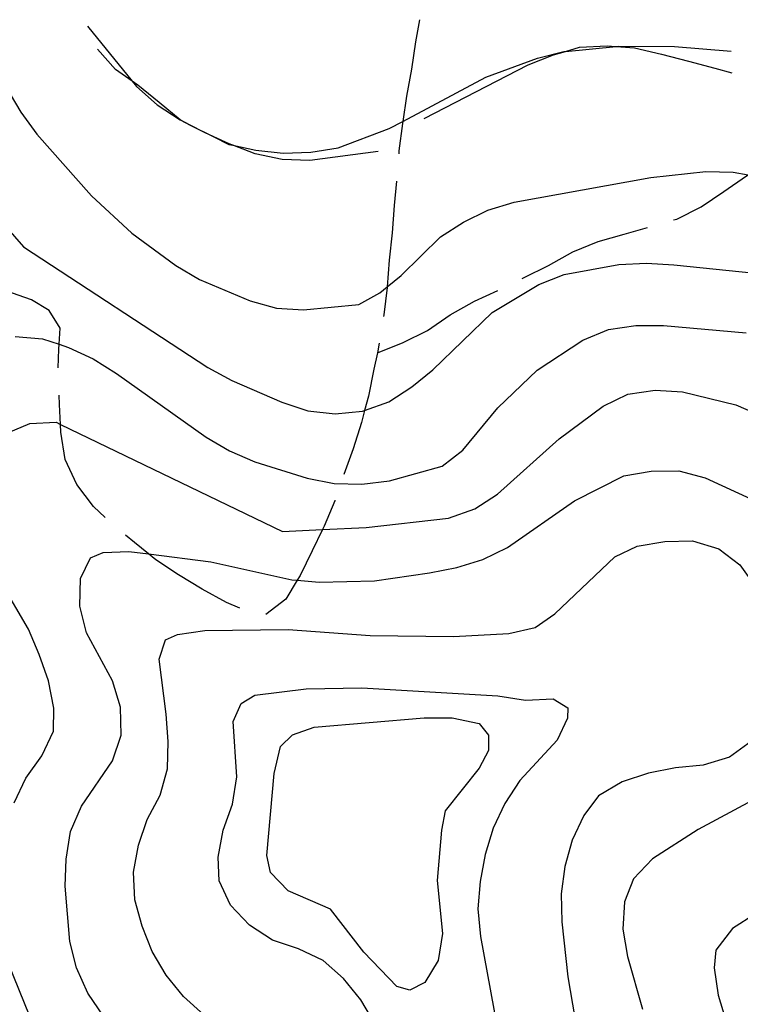
# Model space of a CAD drawing. Units: inches. Extents: x 659893 to 663614, y 4165758 to 4168142.
# Drawn here: x 662703 to 662835, y 4167945 to 4168126 of the extents above; entities that cross this region are included whole.
import ezdxf

# ---------------------------------------------------------------- set-up
doc = ezdxf.new("R2010")
doc.units = ezdxf.units.IN
doc.header["$MEASUREMENT"] = 0
doc.layers.add('Cartografia', color=7, linetype='Continuous')

# ---------------------------------------------------------------- blocks, each defined once
blk = doc.blocks.new('0')
at = {"layer": 'Cartografia', "color": 7, "linetype": 'Continuous'}
blk.add_lwpolyline([(662701.88, 4168067.88), (662706.91, 4168067.46), (662709.95, 4168066.44), (662711.66, 4168065.87), (662716.2, 4168063.74), (662720.54, 4168061.09), (662736.99, 4168049.37), (662741.32, 4168046.84), (662745.98, 4168044.86), (662755.59, 4168041.81), (662760.54, 4168040.87), (662765.66, 4168040.72), (662770.71, 4168041.33), (662780.42, 4168044.04), (662784.23, 4168046.96), (662790.65, 4168054.73), (662797.91, 4168061.68), (662806.32, 4168067.2), (662810.99, 4168069.18), (662816.03, 4168069.91), (662821.14, 4168069.89), (662836.35, 4168068.52)], dxfattribs=at)
blk = doc.blocks.new('480')
at = {"layer": 'Cartografia', "color": 7, "linetype": 'Continuous'}
blk.add_lwpolyline([(662715.17, 4168124.92), (662723.4, 4168114.81), (662724.21, 4168113.82), (662727.98, 4168110.47), (662732.21, 4168107.68), (662734.06, 4168106.75), (662738.4, 4168104.57), (662741.2, 4168103.17), (662741.9, 4168103.02), (662746.15, 4168102.11), (662751.19, 4168101.56), (662756.27, 4168101.79), (662761.31, 4168102.53), (662770.68, 4168106.1), (662773.17, 4168107.43), (662788.44, 4168115.58), (662797.94, 4168119.04), (662802.81, 4168120.27), (662803.09, 4168120.3), (662812.44, 4168121.18), (662812.94, 4168121.23), (662823.16, 4168121.18), (662833.61, 4168120.35)], dxfattribs=at)

msp = doc.modelspace()

# ---------------------------------------------------------------- linework, layer by layer
at = {"layer": 'Cartografia', "color": 7, "linetype": 'Continuous'}
for points in [[(662776.26, 4168126.12), (662775.53, 4168122.06), (662774.77, 4168117.01), (662773.87, 4168112.07), (662773.17, 4168107.43), (662773.11, 4168107.03), (662772.47, 4168101.99), (662772.42, 4168101.43)], [(662768.66, 4168101.86), (662756.08, 4168100.2), (662750.96, 4168100.44), (662746.01, 4168101.47), (662741.9, 4168103.02), (662741.24, 4168103.27), (662738.4, 4168104.57), (662736.69, 4168105.36), (662734.06, 4168106.75), (662732.25, 4168107.71), (662728.36, 4168110.89), (662724.47, 4168114.06), (662723.4, 4168114.81), (662720.35, 4168116.95), (662717.04, 4168120.7)], [(662777.09, 4168107.94), (662796.23, 4168117.79), (662800.88, 4168119.66), (662803.09, 4168120.3), (662805.71, 4168121.05), (662810.78, 4168121.31), (662812.44, 4168121.18), (662815.79, 4168120.93), (662820.75, 4168119.77), (662825.73, 4168118.49), (662830.57, 4168117.2), (662833.69, 4168116.37)], [(662697.78, 4168117.69), (662702.94, 4168109.11), (662705.88, 4168105.05), (662715.9, 4168093.74), (662723.32, 4168086.9), (662731.43, 4168080.9), (662735.76, 4168078.38), (662745.08, 4168074.41), (662749.93, 4168073.08), (662754.94, 4168072.79), (662765.07, 4168073.76), (662768.96, 4168075.91), (662770.3, 4168077.01), (662772.87, 4168079.1), (662780.12, 4168086.17), (662784.33, 4168088.87), (662788.85, 4168091.09), (662793.69, 4168092.57), (662818.81, 4168097.13), (662828.92, 4168098.22), (662833.92, 4168098.06), (662836.7, 4168097.62)], [(662822.99, 4168089.3), (662823.58, 4168089.47), (662828.07, 4168091.71), (662832.24, 4168094.56), (662836.41, 4168097.4), (662836.7, 4168097.62), (662840.44, 4168100.36), (662843.97, 4168102.76)], [(662772.03, 4168096.44), (662771.58, 4168091.96), (662771.2, 4168086.95), (662770.69, 4168081.92), (662770.3, 4168077.01), (662770.3, 4168076.91), (662769.67, 4168071.88), (662769.62, 4168071.57)], [(662700.08, 4168088.14), (662703.38, 4168084.37), (662737.3, 4168062.17), (662741.75, 4168059.78), (662750.94, 4168055.8), (662755.69, 4168054.21), (662760.72, 4168053.67), (662765.79, 4168054.15), (662766.14, 4168054.28), (662770.61, 4168055.89), (662774.82, 4168058.59), (662778.73, 4168061.77), (662789.62, 4168072.26), (662798.2, 4168077.42), (662802.88, 4168079.27), (662812.92, 4168081.12), (662818.01, 4168081.34), (662823.02, 4168081.05), (662848.18, 4168078.46)], [(662795.13, 4168078.53), (662795.49, 4168078.71), (662799.97, 4168080.95), (662804.44, 4168083.44), (662809.09, 4168085.32), (662813.92, 4168086.7), (662818.18, 4168087.91)], [(662709.81, 4168062.09), (662709.9, 4168065.54), (662709.95, 4168066.44), (662710.14, 4168069.39), (662708.16, 4168072.63), (662704.9, 4168074.59), (662700.14, 4168076.27), (662695.38, 4168077.95)], [(662768.5, 4168064.88), (662768.5, 4168064.88), (662773.25, 4168066.76), (662777.74, 4168069), (662781.91, 4168071.85), (662786.37, 4168074.34), (662790.65, 4168076.31)], [(662768.86, 4168066.62), (662768.5, 4168064.88), (662767.88, 4168061.88), (662766.86, 4168056.93), (662766.14, 4168054.28), (662765.56, 4168052.08), (662764.02, 4168047.21), (662762.36, 4168042.52)], [(662700.62, 4168050.25), (662704.55, 4168051.9), (662709.39, 4168052.11), (662710.22, 4168051.71), (662751.03, 4168032.05), (662758.39, 4168032.39), (662766.42, 4168032.75), (662781.59, 4168034.45), (662786.41, 4168036.18), (662790.62, 4168038.88), (662801.92, 4168049.03), (662810.04, 4168055.04), (662814.55, 4168057.25), (662819.59, 4168057.99), (662824.6, 4168057.7), (662834.41, 4168055.31), (662843.61, 4168051.33)], [(662718.42, 4168034.6), (662716.28, 4168036.62), (662713.2, 4168040.64), (662711.07, 4168045.26), (662710.3, 4168050.29), (662710.22, 4168051.71), (662710.04, 4168055.36), (662709.95, 4168057.09)], [(662718.1, 4167942.94), (662715.27, 4167947.14), (662713.17, 4167951.8), (662711.94, 4167956.66), (662711.1, 4167966.8), (662711.27, 4167971.8), (662712.06, 4167976.86), (662714.05, 4167981.52), (662719.77, 4167989.86), (662721.36, 4167994.61), (662721.26, 4167999.71), (662719.78, 4168004.55), (662714.97, 4168013.42), (662713.74, 4168018.29), (662713.9, 4168023.41), (662715.71, 4168027.16), (662718.05, 4168028.15), (662722.76, 4168028.34), (662726.42, 4168027.89), (662737.89, 4168026.46), (662752.77, 4168023.15), (662753.77, 4168023.07), (662757.79, 4168022.73), (662767.99, 4168022.93), (662778.07, 4168024.4), (662783.09, 4168025.39), (662787.93, 4168026.87), (662792.45, 4168029.09), (662804.79, 4168037.67), (662813.81, 4168042.24), (662818.84, 4168043.1), (662823.94, 4168043.2), (662828.79, 4168041.87), (662838.01, 4168037.64)], [(662760.7, 4168037.81), (662760.66, 4168037.69), (662758.71, 4168033.03), (662758.39, 4168032.39), (662756.49, 4168028.47), (662754.28, 4168023.91), (662753.77, 4168023.07), (662751.65, 4168019.56), (662747.99, 4168016.77), (662747.98, 4168016.77)], [(662743.18, 4168017.94), (662740.75, 4168018.97), (662736.3, 4168021.44), (662731.95, 4168024.06), (662727.73, 4168026.82), (662726.42, 4168027.89), (662723.84, 4168029.99), (662722.19, 4168031.32)], [(662736.6, 4167943.17), (662732.83, 4167946.51), (662729.65, 4167950.43), (662727.07, 4167954.78), (662725.22, 4167959.46), (662723.86, 4167964.31), (662723.63, 4167969.4), (662724.57, 4167974.35), (662726.16, 4167979.1), (662728.55, 4167983.54), (662729.87, 4167988.39), (662730.04, 4167993.39), (662729.68, 4167998.47), (662728.34, 4168008.56), (662729.53, 4168012.12), (662731.74, 4168013.1), (662736.78, 4168013.83), (662752.1, 4168014.01), (662767.15, 4168012.89), (662782.5, 4168012.69), (662792.66, 4168013.27), (662797.55, 4168014.37), (662801.15, 4168016.89), (662812.16, 4168027.39), (662816.32, 4168029.32), (662821.35, 4168030.18), (662826.45, 4168030.28), (662831.31, 4168028.83), (662835.17, 4168025.87), (662838.11, 4168021.81)], [(662701.72, 4167982.14), (662703.85, 4167986.68), (662706.78, 4167990.79), (662708.9, 4167995.34), (662709.01, 4167999.57), (662708.02, 4168004.58), (662706.28, 4168009.4), (662704.31, 4168014.07), (662699.26, 4168022.79)], [(662768.06, 4167941.56), (662765.47, 4167945.91), (662762.29, 4167949.83), (662758.52, 4167953.17), (662753.97, 4167955.3), (662749.22, 4167956.89), (662745, 4167959.68), (662741.46, 4167963.3), (662739.37, 4167967.83), (662739.21, 4167972.16), (662740.15, 4167977.11), (662741.87, 4167981.87), (662742.66, 4167986.93), (662741.95, 4167997.08), (662743.42, 4168000.41), (662745.96, 4168001.93), (662755.43, 4168003.09), (662765.64, 4168003.29), (662790.69, 4168001.84), (662795.74, 4168001.04), (662800.83, 4168001.27), (662803.55, 4167999.61), (662803.47, 4167997.69), (662801.56, 4167993.68), (662794.72, 4167986.26), (662791.93, 4167982.03), (662789.81, 4167977.48), (662788.35, 4167972.62), (662787.42, 4167967.67), (662787, 4167962.65), (662787.48, 4167957.59), (662791.18, 4167937.5)], [(662779.53, 4167967.85), (662780.48, 4167958.11), (662779.68, 4167953.17), (662777.26, 4167949.11), (662774.46, 4167947.68), (662772.1, 4167948.35), (662765.99, 4167954.66), (662759.86, 4167962.62), (662752.12, 4167965.96), (662748.85, 4167969.35), (662748.17, 4167972.47), (662749.52, 4167987.55), (662750.69, 4167992.52), (662752.91, 4167994.65), (662756.87, 4167996.06), (662777.14, 4167997.77), (662782.25, 4167997.75), (662787.21, 4167996.7), (662788.95, 4167994.57), (662788.97, 4167991.76), (662787.24, 4167988.53), (662780.98, 4167980.64), (662780.29, 4167977.12), (662779.53, 4167967.85)], [(662837.34, 4167993.5), (662833.28, 4167990.56), (662828.44, 4167989.08), (662823.37, 4167988.6), (662818.36, 4167987.61), (662813.53, 4167986), (662809.17, 4167983.41), (662806.45, 4167979.83), (662804.33, 4167975.29), (662803, 4167970.43), (662802.33, 4167965.39), (662802.43, 4167960.29), (662803.52, 4167950.17), (662805.24, 4167940.11)], [(662840.77, 4167984.37), (662827.52, 4167977.24), (662819.09, 4167971.83), (662815.6, 4167968.18), (662813.96, 4167963.94), (662813.67, 4167958.93), (662814.53, 4167953.9), (662817.25, 4167944.19)], [(662838.06, 4167961.76), (662833.85, 4167959.06), (662830.78, 4167955.06), (662830.44, 4167951.83), (662831.18, 4167946.79), (662832.66, 4167941.95)], [(662701.82, 4167873.68), (662714.93, 4167866.11), (662718.9, 4167864.44), (662728.77, 4167860.27), (662733.79, 4167859.86), (662738.82, 4167860.72), (662740.66, 4167862.81), (662742.28, 4167867.31), (662742.57, 4167872.32), (662740.75, 4167887.48), (662738.66, 4167897.37), (662737.79, 4167902.4), (662737.44, 4167907.47), (662736.34, 4167912.35), (662733.65, 4167916.44), (662730, 4167919.93), (662716.65, 4167927.22), (662712.77, 4167930.42), (662711.76, 4167931.58), (662709.47, 4167934.2), (662706.77, 4167938.41), (662704.54, 4167943.06), (662700.72, 4167952.4)]]:
    msp.add_lwpolyline(points, dxfattribs=at)

# ---------------------------------------------------------------- block references
at = {"layer": 'Cartografia'}
for name in ['480', '0']:
    msp.add_blockref(name, (0, 0), dxfattribs=at)

doc.saveas('drawing.dxf')
